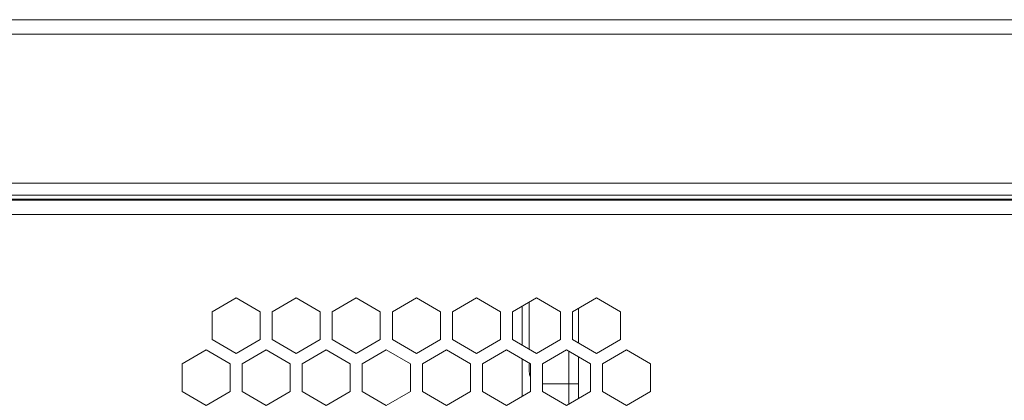
# Model space of a CAD drawing. Units: millimetres. Extents: x 0 to 210, y 81 to 216.
# Drawn here: x 117 to 125, y 152 to 155 of the extents above; entities that cross this region are included whole.
import ezdxf

# ---------------------------------------------------------------- set-up
doc = ezdxf.new("R2010")
doc.units = ezdxf.units.MM
doc.header["$MEASUREMENT"] = 0
doc.layers.get('0').update_dxf_attribs({"lineweight": 0})

msp = doc.modelspace()

# ---------------------------------------------------------------- linework, layer by layer
at = {"color": 18, "lineweight": 9, "true_color": 0x000000}
for p, q in [((151.1843, 155.1756), (111.8798, 155.1756)), ((151.2031, 155.063), (111.7671, 155.063)), ((114.3011, 153.8992), (151.2031, 153.8992)), ((114.395, 153.8054), (151.1843, 153.8054)), ((112.8934, 153.7758), (138.2799, 153.7758)), ((112.8934, 153.7679), (151.1843, 153.7679)), ((112.7807, 153.6552), (151.1843, 153.6552)), ((118.4587, 152.8955), (118.6464, 153.0039)), ((118.6464, 153.0039), (118.8341, 152.8955)), ((118.9279, 152.8955), (119.1156, 153.0039)), ((119.1156, 153.0039), (119.3033, 152.8955)), ((119.3972, 152.8955), (119.5849, 153.0039)), ((119.5849, 153.0039), (119.7726, 152.8955)), ((119.8664, 152.8955), (120.0541, 153.0039)), ((120.0541, 153.0039), (120.2418, 152.8955)), ((120.3357, 152.8955), (120.5234, 153.0039)), ((120.5234, 153.0039), (120.7111, 152.8955)), ((120.8049, 152.8955), (120.9926, 153.0039)), ((120.9363, 152.9714), (120.9363, 152.603)), ((120.9926, 153.0039), (121.1803, 152.8955)), ((121.2742, 152.8955), (121.4619, 153.0039)), ((121.4619, 153.0039), (121.6496, 152.8955)), ((118.4587, 152.6788), (118.4587, 152.8955)), ((118.8341, 152.8955), (118.8341, 152.6788)), ((118.9279, 152.6788), (118.9279, 152.8955)), ((119.3033, 152.8955), (119.3033, 152.6788)), ((119.3972, 152.6788), (119.3972, 152.8955)), ((119.7726, 152.8955), (119.7726, 152.6788)), ((119.8664, 152.6788), (119.8664, 152.8955)), ((120.2418, 152.8955), (120.2418, 152.6788)), ((120.3357, 152.6788), (120.3357, 152.8955)), ((120.7111, 152.8955), (120.7111, 152.6788)), ((120.8049, 152.6788), (120.8049, 152.8955)), ((120.88, 152.6355), (120.88, 152.9389)), ((121.1803, 152.8955), (121.1803, 152.6788)), ((121.2742, 152.6788), (121.2742, 152.8955)), ((121.3211, 152.9226), (121.3211, 152.6517)), ((121.6496, 152.8955), (121.6496, 152.6788)), ((118.6464, 152.5704), (118.4587, 152.6788)), ((118.8341, 152.6788), (118.6464, 152.5704)), ((119.1156, 152.5704), (118.9279, 152.6788)), ((119.3033, 152.6788), (119.1156, 152.5704)), ((119.5849, 152.5704), (119.3972, 152.6788)), ((119.7726, 152.6788), (119.5849, 152.5704)), ((120.0541, 152.5704), (119.8664, 152.6788)), ((120.2418, 152.6788), (120.0541, 152.5704)), ((120.5234, 152.5704), (120.3357, 152.6788)), ((120.7111, 152.6788), (120.5234, 152.5704)), ((120.9926, 152.5704), (120.8049, 152.6788)), ((121.1803, 152.6788), (120.9926, 152.5704)), ((121.4619, 152.5704), (121.2742, 152.6788)), ((121.6496, 152.6788), (121.4619, 152.5704)), ((118.2241, 152.4892), (118.4118, 152.5975)), ((118.4118, 152.5975), (118.5995, 152.4892)), ((118.6933, 152.4892), (118.881, 152.5975)), ((118.881, 152.5975), (119.0687, 152.4892)), ((119.1626, 152.4892), (119.3503, 152.5975)), ((119.3503, 152.5975), (119.538, 152.4892)), ((119.6318, 152.4892), (119.8195, 152.5975)), ((119.8195, 152.5975), (120.0072, 152.4892)), ((120.1011, 152.4892), (120.2888, 152.5975)), ((120.2888, 152.5975), (120.4765, 152.4892)), ((120.5703, 152.4892), (120.758, 152.5975)), ((120.758, 152.5975), (120.9457, 152.4892)), ((121.0396, 152.4892), (121.2273, 152.5975)), ((121.2273, 152.5975), (121.415, 152.4892)), ((121.246, 152.1749), (121.246, 152.5867)), ((121.5088, 152.4892), (121.6965, 152.5975)), ((121.6965, 152.5975), (121.8842, 152.4892)), ((118.2241, 152.2724), (118.2241, 152.4892)), ((118.5995, 152.4892), (118.5995, 152.2724)), ((118.6933, 152.2724), (118.6933, 152.4892)), ((119.0687, 152.4892), (119.0687, 152.2724)), ((119.1626, 152.2724), (119.1626, 152.4892)), ((119.538, 152.4892), (119.538, 152.2724)), ((119.6318, 152.2724), (119.6318, 152.4892)), ((120.0072, 152.4892), (120.0072, 152.2724)), ((120.1011, 152.2724), (120.1011, 152.4892)), ((120.4765, 152.4892), (120.4765, 152.2724)), ((120.5703, 152.2724), (120.5703, 152.4892)), ((120.88, 152.2345), (120.88, 152.5271)), ((120.9363, 152.4892), (120.9363, 152.4258)), ((120.9457, 152.4892), (120.9457, 152.2724)), ((121.0396, 152.2724), (121.0396, 152.4892)), ((121.3211, 152.5433), (121.3211, 152.2182)), ((121.415, 152.4892), (121.415, 152.2724)), ((121.5088, 152.2724), (121.5088, 152.4892)), ((121.8842, 152.4892), (121.8842, 152.2724)), ((121.0396, 152.3319), (121.3211, 152.3319)), ((118.4118, 152.1641), (118.2241, 152.2724)), ((118.5995, 152.2724), (118.4118, 152.1641)), ((118.881, 152.1641), (118.6933, 152.2724)), ((119.0687, 152.2724), (118.881, 152.1641)), ((119.3503, 152.1641), (119.1626, 152.2724)), ((119.538, 152.2724), (119.3503, 152.1641)), ((119.8195, 152.1641), (119.6318, 152.2724)), ((120.0072, 152.2724), (119.8195, 152.1641)), ((120.2888, 152.1641), (120.1011, 152.2724)), ((120.4765, 152.2724), (120.2888, 152.1641)), ((120.758, 152.1641), (120.5703, 152.2724)), ((120.9457, 152.2724), (120.758, 152.1641)), ((121.2273, 152.1641), (121.0396, 152.2724)), ((121.415, 152.2724), (121.2273, 152.1641)), ((121.6965, 152.1641), (121.5088, 152.2724)), ((121.8842, 152.2724), (121.6965, 152.1641))]:
    msp.add_line(p, q, dxfattribs=at)
msp.add_open_spline([(120.9363, 152.4258), (120.9363, 152.4118), (120.9395, 152.3979), (120.9456, 152.3852)], degree=3, dxfattribs=at)

doc.saveas('drawing.dxf')
